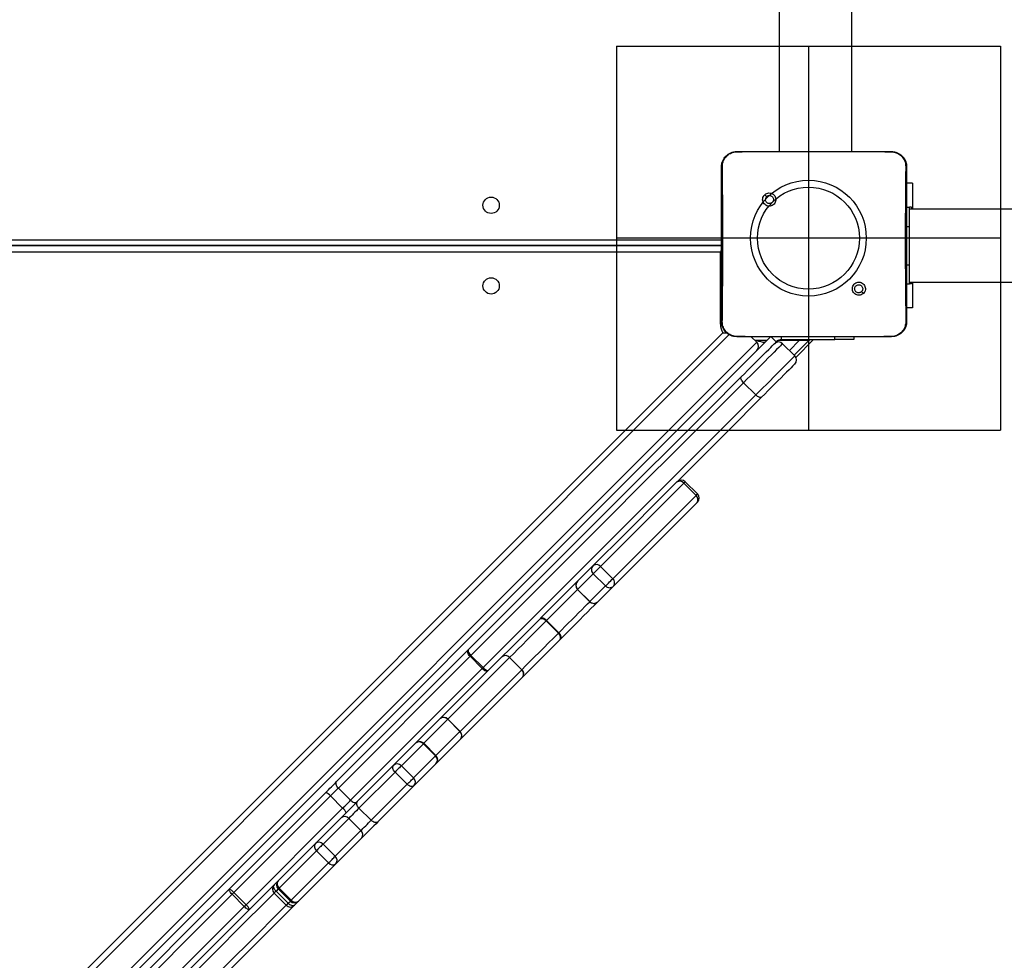
# Model space of a CAD drawing. Units: inches. Extents: x 1017 to 5337, y -622 to 720.
# Drawn here: x 2400 to 2452, y -262 to -213 of the extents above; entities that cross this region are included whole.
import ezdxf

# ---------------------------------------------------------------- set-up
doc = ezdxf.new("R2010")
doc.units = ezdxf.units.IN
doc.header["$MEASUREMENT"] = 0
for name, color, linetype in [('Fundamenty', 4, 'Continuous'), ('VP-DIM', 7, 'Continuous'), ('VP-HIC', 6, 'Continuous')]:
    doc.layers.add(name, color=color, linetype=linetype)
doc.layers.add('VP-EQ', color=7, linetype='Continuous', true_color=0x8a3492)
doc.styles.get("Standard").update_dxf_attribs({"font": 'arial.ttf'})
doc.dimstyles.get("Standard").update_dxf_attribs({"dimtxt": 14, "dimasz": 20, "dimexe": 20, "dimexo": 50, "dimgap": 20, "dimtad": 0, "dimdec": 0, "dimzin": 0, "dimdsep": 46, "dimtxsty": 'Standard', "dimcen": -0.09, "dimadec": 0, "dimazin": 0, "dimtfac": 1, "dimtdec": 4, "dimtofl": 0, "dimtmove": 0, "dimatfit": 3, "dimfxl": 70, "dimfxlon": 1, "dimtolj": 1, "dimtzin": 0, "dimarcsym": 0})

# ---------------------------------------------------------------- blocks, each defined once
blk = doc.blocks.new('*D150')
at = {"layer": 'Defpoints', "color": 0}
for p in [(2329.665, 98.263), (2353.861, -422.137), (2874.363, -422.137)]:
    blk.add_point(p, dxfattribs=at)
at = {"layer": 'VP-DIM', "color": 0, "lineweight": -2}
for p, q in [((2804.363, 98.263), (2894.363, 98.263)), ((2874.363, 78.263), (2874.363, -126.439)), ((2874.363, -402.137), (2874.363, -197.435)), ((2804.363, -422.137), (2894.363, -422.137))]:
    blk.add_line(p, q, dxfattribs=at)
at = {"layer": 'VP-DIM', "color": 0}
for points in [[(2877.696, 78.263), (2871.03, 78.263), (2874.363, 98.263)], [(2871.03, -402.137), (2877.696, -402.137), (2874.363, -422.137)]]:
    blk.add_solid(points, dxfattribs=at)
at = {"layer": 'VP-DIM', "color": 0, "insert": (2874.363, -161.937), "char_height": 14, "attachment_point": 5, "rotation": 90}
blk.add_mtext('\\A1;525', dxfattribs=at)
blk = doc.blocks.new('*D152')
at = {"layer": 'Defpoints', "color": 0}
for p in [(2329.395, 253.263), (2330.961, -622.14), (2957.204, -622.14)]:
    blk.add_point(p, dxfattribs=at)
at = {"layer": 'VP-DIM', "color": 0, "lineweight": -2}
for p, q in [((2887.204, 253.263), (2977.204, 253.263)), ((2957.204, 233.263), (2957.204, -148.933)), ((2957.204, -602.14), (2957.204, -219.943)), ((2887.204, -622.14), (2977.204, -622.14))]:
    blk.add_line(p, q, dxfattribs=at)
at = {"layer": 'VP-DIM', "color": 0}
for points in [[(2960.537, 233.263), (2953.87, 233.263), (2957.204, 253.263)], [(2953.87, -602.14), (2960.537, -602.14), (2957.204, -622.14)]]:
    blk.add_solid(points, dxfattribs=at)
at = {"layer": 'VP-DIM', "color": 0, "insert": (2957.204, -184.438), "char_height": 14, "attachment_point": 5, "rotation": 90}
blk.add_mtext('\\A1;875', dxfattribs=at)
blk = doc.blocks.new('WD1581')
at = {"color": 7, "linetype": 'Continuous', "lineweight": 25}
for p, q in [((44286.18, 31164.57), (44286.18, 30522.57)), ((44324.18, 30522.57), (44324.18, 31164.57)), ((44264.18, 30522.57), (44281.28, 30522.57)), ((44281.28, 30522.57), (44327.59, 30522.57)), ((44327.59, 30522.57), (44344.68, 30522.57)), ((44344.68, 30522.57), (44344.72, 30522.43)), ((44355.68, 30506.07), (44352.68, 30506.07)), ((44355.68, 30506.07), (44355.68, 30492.57)), ((44278.72, 30500.03), (44279.7, 30499.05)), ((44352.68, 30493.57), (44354.18, 30493.57)), ((44355.18, 30493.57), (44354.18, 30493.57)), ((44354.18, 30483.57), (44354.18, 30493.57)), ((44627.94, 30492.57), (44354.18, 30492.57)), ((44355.18, 30493.57), (44355.18, 30492.57)), ((44354.18, 30463.57), (44354.18, 30483.57)), ((43629.18, 30473.57), (44256.18, 30473.57)), ((44256.18, 30473.57), (43629.18, 30473.57)), ((44254.69, 30473.57), (44254.69, 30473.57)), ((44255.68, 30432.57), (44255.68, 30470.07)), ((44354.18, 30453.57), (44354.18, 30463.57)), ((44354.18, 30454.57), (44627.94, 30454.57)), ((44355.18, 30454.57), (44355.18, 30453.57)), ((44355.68, 30454.57), (44355.68, 30441.07)), ((44330.12, 30448.63), (44329.17, 30449.58)), ((44352.68, 30453.57), (44354.18, 30453.57)), ((44355.18, 30453.57), (44354.18, 30453.57)), ((44355.68, 30441.07), (44352.68, 30441.07)), ((43610.62, 29781.83), (44256.91, 30428.13)), ((44281.72, 30426.07), (43614.18, 29758.53)), ((43615.57, 29764.16), (44274.59, 30423.18)), ((44256.91, 30428.13), (44258.89, 30428.13)), ((44264.15, 30426.19), (44264.18, 30426.07)), ((44279.48, 30426.07), (44264.18, 30426.07)), ((44271.71, 30426.07), (44274.59, 30423.18)), ((44273.38, 30424.4), (44274.24, 30424.24)), ((44329.39, 30426.07), (44279.48, 30426.07)), ((44284.71, 30423.4), (44283.78, 30422.47)), ((44287.53, 30424.57), (44315.22, 30424.57)), ((44301.77, 30424.15), (44294.06, 30416.44)), ((44294.95, 30415.33), (44304.18, 30424.57)), ((44302.09, 30424.57), (44301.77, 30424.15)), ((44325.22, 30424.57), (44315.22, 30424.57)), ((44325.22, 30426.07), (44325.22, 30424.57)), ((44344.68, 30426.07), (44329.39, 30426.07)), ((44344.68, 30426.07), (44344.72, 30426.19)), ((44288.03, 30422.47), (44294.39, 30416.11)), ((44274.07, 30395.79), (44267.7, 30402.15)), ((44236.56, 30349.79), (44193.15, 30306.39)), ((44236.56, 30349.79), (44242.92, 30343.43)), ((44243.67, 30344.18), (44237.31, 30350.54)), ((44199.52, 30300.02), (44242.92, 30343.43)), ((44243.37, 30339.63), (44199.97, 30296.23)), ((44193.15, 30306.39), (44199.52, 30300.02)), ((44189.38, 30302.61), (44181.23, 30294.46)), ((44189.38, 30302.61), (44195.74, 30296.25)), ((44187.59, 30288.1), (44195.74, 30296.25)), ((44199.97, 30296.23), (44191.81, 30288.08)), ((44199.97, 30296.23), (44199.97, 30296.23)), ((44181.19, 30294.43), (44187.56, 30288.06)), ((44181.23, 30294.46), (44187.59, 30288.1)), ((44191.8, 30288.06), (44191.42, 30287.68)), ((44191.81, 30288.08), (44191.8, 30288.06)), ((44171.2, 30271.7), (44164.83, 30278.07)), ((44165.05, 30278.28), (44171.42, 30271.92)), ((44055.65, 30194.34), (44124.27, 30262.96)), ((44125.17, 30259.62), (44056.56, 30191.01)), ((44145.74, 30258.97), (44113.59, 30226.82)), ((44131.54, 30253.26), (44125.17, 30259.62)), ((44125.64, 30260.09), (44132.01, 30253.73)), ((44152.1, 30252.61), (44145.74, 30258.97)), ((44145.77, 30259), (44152.13, 30252.64)), ((44062.92, 30184.64), (44131.54, 30253.26)), ((44134.87, 30252.35), (44066.26, 30183.74)), ((44119.95, 30220.46), (44152.1, 30252.61)), ((44152.52, 30248.78), (44120.36, 30216.63)), ((44119.93, 30220.44), (44113.57, 30226.8)), ((44113.59, 30226.82), (44119.95, 30220.46)), ((44100.85, 30214.08), (44089.38, 30202.61)), ((44100.85, 30214.08), (44107.21, 30207.72)), ((44107.43, 30207.93), (44101.06, 30214.3)), ((44120.33, 30216.59), (44107.43, 30203.69)), ((44095.74, 30196.25), (44107.21, 30207.72)), ((44089.38, 30202.61), (44095.74, 30196.25)), ((44107.43, 30203.69), (44095.96, 30192.22)), ((44086.08, 30199.32), (44067.32, 30180.56)), ((44086.08, 30199.32), (44092.45, 30192.95)), ((44073.69, 30174.19), (44092.45, 30192.95)), ((43999.66, 30138.35), (44049.96, 30188.65)), ((44056.56, 30191.01), (44062.92, 30184.64)), ((44095.96, 30192.22), (44077.2, 30173.46)), ((44095.96, 30192.22), (44095.96, 30192.22)), ((44052.42, 30186.87), (44002.12, 30136.56)), ((44058.78, 30180.5), (44052.42, 30186.87)), ((44008.48, 30130.2), (44058.78, 30180.5)), ((44060.57, 30178.04), (44010.27, 30127.74)), ((44067.32, 30180.56), (44073.69, 30174.19)), ((44061.97, 30175.21), (44048.57, 30161.8)), ((44061.97, 30175.21), (44068.34, 30168.84)), ((44054.93, 30155.44), (44068.34, 30168.84)), ((44048.57, 30161.8), (44054.93, 30155.44)), ((44068.63, 30164.9), (44055.23, 30151.49)), ((44045.1, 30158.33), (44025.66, 30138.89)), ((44045.1, 30158.33), (44051.46, 30151.97)), ((44032.02, 30132.53), (44051.46, 30151.97)), ((44055.23, 30151.49), (44035.79, 30132.05)), ((44002.12, 30136.56), (44008.48, 30130.2)), ((44023.04, 30136.28), (44029.41, 30129.91)), ((44024.08, 30137.32), (44030.45, 30130.95)), ((44025.18, 30138.42), (44031.55, 30132.05)), ((44025.66, 30138.89), (44032.02, 30132.53)), ((44007.56, 30129.28), (44001.19, 30135.64)), ((44035.79, 30132.05), (44033.65, 30129.91))]:
    blk.add_line(p, q, dxfattribs=at)
at = {"color": 8, "linetype": 'Continuous', "lineweight": 25}
for p, q in [((44352.68, 30483.57), (44354.18, 30483.57)), ((43629.18, 30476.57), (44256.18, 30476.57)), ((44255.68, 30470.07), (43629.18, 30470.07)), ((44255.68, 30470.07), (44256.21, 30470.29)), ((44352.68, 30463.57), (44354.18, 30463.57)), ((44255.68, 30432.57), (44256.35, 30432.57)), ((44260.26, 30427.24), (43611.79, 29778.76)), ((44274.24, 30424.24), (44273.88, 30423.89)), ((44279.72, 30424.07), (44274.71, 30424.07)), ((44284.71, 30423.4), (44282.03, 30426.07)), ((44296.73, 30424.07), (44285.6, 30424.07)), ((44287.53, 30424.57), (44287.53, 30426.07)), ((44291.58, 30418.92), (44296.73, 30424.07)), ((44297.25, 30424.57), (44296.73, 30424.07)), ((44315.22, 30424.57), (44315.22, 30426.07)), ((44181.23, 30294.46), (44181.19, 30294.43)), ((44187.56, 30288.06), (44187.59, 30288.1)), ((44113.57, 30226.8), (44101.06, 30214.3)), ((44107.43, 30207.93), (44119.93, 30220.44)), ((44025.18, 30138.42), (44024.08, 30137.32)), ((44030.45, 30130.95), (44031.55, 30132.05))]:
    blk.add_line(p, q, dxfattribs=at)
at = {"color": 8, "linetype": 'Continuous', "lineweight": 25, "flags": 128}
for points in [[(44256.18, 30511.57), (44256.39, 30513.71), (44256.69, 30514.87)], [(44255.68, 30470.07), (44255.97, 30470.75), (44256.2, 30471.27)], [(44242.92, 30343.43), (44243.4, 30343.91), (44243.64, 30344.15), (44243.67, 30344.18)], [(44181.19, 30294.43), (44180.07, 30293.31), (44178.61, 30291.84), (44177.02, 30290.25), (44175.33, 30288.56), (44173.57, 30286.81), (44171.79, 30285.02), (44170.01, 30283.24), (44168.27, 30281.5), (44166.6, 30279.84), (44165.05, 30278.28)], [(44171.42, 30271.92), (44172.97, 30273.47), (44174.63, 30275.14), (44176.37, 30276.87), (44178.15, 30278.66), (44179.94, 30280.44), (44181.69, 30282.2), (44183.38, 30283.89), (44184.98, 30285.48), (44186.44, 30286.94), (44187.56, 30288.06)], [(44023.04, 30136.28), (44019.06, 30132.29), (44005.97, 30119.2), (43992.83, 30106.07), (43979.66, 30092.89), (43966.45, 30079.68), (43953.21, 30066.45), (43939.95, 30053.19), (43926.68, 30039.91), (43913.39, 30026.62), (43900.09, 30013.32)], [(44024.08, 30137.32), (44023.72, 30136.95), (44023.43, 30136.66), (44023.21, 30136.44), (44023.08, 30136.31), (44023.04, 30136.28)], [(44025.66, 30138.89), (44025.45, 30138.68), (44025.29, 30138.53), (44025.21, 30138.44), (44025.18, 30138.42)], [(44029.41, 30129.91), (44029.44, 30129.95), (44029.57, 30130.08), (44029.79, 30130.29), (44030.09, 30130.59), (44030.45, 30130.95)], [(43906.46, 30006.96), (43919.75, 30020.26), (43933.04, 30033.55), (43946.32, 30046.82), (43959.58, 30060.08), (43972.81, 30073.32), (43986.02, 30086.53), (43999.2, 30099.7), (44012.33, 30112.84), (44025.43, 30125.93), (44029.41, 30129.91)]]:
    blk.add_lwpolyline(points, dxfattribs=at)
at = {"color": 7, "linetype": 'Continuous', "lineweight": 25, "flags": 128}
for points in [[(44301.77, 30424.15), (44301.67, 30424.15), (44301.38, 30424.15), (44300.92, 30424.14), (44300.29, 30424.13), (44299.53, 30424.11), (44298.66, 30424.1), (44297.71, 30424.08), (44296.73, 30424.07)], [(44266.51, 30405.2), (44268.12, 30406.81), (44269.81, 30408.5), (44271.54, 30410.23), (44273.27, 30411.96), (44274.97, 30413.66), (44276.61, 30415.3), (44278.14, 30416.83), (44279.54, 30418.23), (44280.78, 30419.47), (44281.83, 30420.52), (44282.67, 30421.36), (44283.29, 30421.97), (44283.66, 30422.35), (44283.78, 30422.47)], [(44288.03, 30422.47), (44287.9, 30422.34), (44287.52, 30421.96), (44286.88, 30421.33), (44286.02, 30420.46), (44284.93, 30419.38), (44283.64, 30418.09), (44282.18, 30416.62), (44280.56, 30415.01), (44278.83, 30413.27), (44277, 30411.44), (44275.12, 30409.56), (44273.21, 30407.66), (44271.32, 30405.76), (44269.47, 30403.92), (44267.7, 30402.15)], [(44274.07, 30395.79), (44275.83, 30397.55), (44277.68, 30399.4), (44279.57, 30401.29), (44281.48, 30403.2), (44283.36, 30405.08), (44285.19, 30406.91), (44286.93, 30408.64), (44288.54, 30410.26), (44290.01, 30411.73), (44291.29, 30413.01), (44292.38, 30414.1), (44293.25, 30414.97), (44293.88, 30415.6), (44294.26, 30415.98), (44294.39, 30416.11)], [(44294.39, 30411.87), (44294.27, 30411.74), (44293.89, 30411.37), (44293.28, 30410.75), (44292.44, 30409.91), (44291.39, 30408.86), (44290.15, 30407.62), (44288.75, 30406.22), (44287.21, 30404.69), (44285.58, 30403.05), (44283.88, 30401.35), (44282.14, 30399.62), (44280.41, 30397.89), (44278.73, 30396.2), (44277.12, 30394.59)], [(44124.27, 30262.96), (44142.35, 30281.04), (44160.35, 30299.04), (44178.27, 30316.96), (44196.1, 30334.79), (44213.84, 30352.53), (44231.49, 30370.18), (44249.05, 30387.74), (44266.51, 30405.2)], [(44267.7, 30402.15), (44267.31, 30402.58), (44266.96, 30403.03), (44266.68, 30403.48), (44266.47, 30403.92), (44266.35, 30404.33), (44266.32, 30404.68), (44266.37, 30404.98), (44266.51, 30405.2)], [(44267.7, 30402.15), (44250.26, 30384.71), (44232.73, 30367.18), (44215.1, 30349.55), (44197.38, 30331.83), (44179.58, 30314.02), (44161.68, 30296.13), (44143.7, 30278.15), (44125.64, 30260.09)], [(44132.01, 30253.73), (44150.07, 30271.79), (44168.05, 30289.76), (44185.94, 30307.66), (44203.75, 30325.47), (44221.47, 30343.19), (44239.09, 30360.81), (44256.63, 30378.35), (44274.07, 30395.79)], [(44277.12, 30394.59), (44259.65, 30377.13), (44242.1, 30359.57), (44224.45, 30341.92), (44206.71, 30324.18), (44188.88, 30306.35), (44170.96, 30288.43), (44152.96, 30270.43), (44134.87, 30252.35)], [(44277.12, 30394.59), (44276.89, 30394.45), (44276.6, 30394.4), (44276.24, 30394.43), (44275.84, 30394.56), (44275.4, 30394.76), (44274.95, 30395.04), (44274.5, 30395.39), (44274.07, 30395.79)], [(44193.15, 30306.39), (44192.7, 30305.94), (44192.15, 30305.39), (44191.54, 30304.78), (44190.93, 30304.16), (44190.36, 30303.59), (44189.89, 30303.12), (44189.55, 30302.78), (44189.38, 30302.61)], [(44195.74, 30296.25), (44195.92, 30296.42), (44196.25, 30296.76), (44196.72, 30297.23), (44197.29, 30297.8), (44197.91, 30298.41), (44198.52, 30299.02), (44199.07, 30299.57), (44199.52, 30300.02)], [(44191.42, 30287.68), (44189.9, 30286.16), (44188.2, 30284.46), (44186.34, 30282.6), (44184.36, 30280.62), (44182.31, 30278.57), (44180.22, 30276.49), (44178.14, 30274.41), (44176.11, 30272.37), (44174.17, 30270.43), (44172.36, 30268.62)], [(44165.05, 30278.28), (44164.62, 30278.68), (44164.15, 30279.01), (44163.67, 30279.26), (44163.21, 30279.44), (44162.76, 30279.52), (44162.36, 30279.52), (44162.02, 30279.42), (44161.75, 30279.23)], [(44164.83, 30278.07), (44162.24, 30275.47), (44159.7, 30272.93), (44157.22, 30270.45), (44154.8, 30268.04), (44152.45, 30265.68), (44150.16, 30263.39), (44147.93, 30261.16), (44145.77, 30259)], [(44164.83, 30278.07), (44164.39, 30278.45), (44163.92, 30278.77), (44163.42, 30279.01), (44162.93, 30279.16), (44162.45, 30279.21), (44162.01, 30279.16), (44161.63, 30279.02), (44161.32, 30278.79)], [(44152.13, 30252.64), (44154.29, 30254.8), (44156.52, 30257.02), (44158.81, 30259.32), (44161.17, 30261.67), (44163.59, 30264.09), (44166.06, 30266.57), (44168.6, 30269.11), (44171.2, 30271.7)], [(44171.92, 30268.18), (44172.15, 30268.5), (44172.3, 30268.88), (44172.34, 30269.32), (44172.29, 30269.79), (44172.14, 30270.29), (44171.9, 30270.79), (44171.59, 30271.26), (44171.2, 30271.7)], [(44172.36, 30268.62), (44172.55, 30268.89), (44172.65, 30269.23), (44172.66, 30269.63), (44172.57, 30270.08), (44172.4, 30270.54), (44172.14, 30271.02), (44171.81, 30271.48), (44171.42, 30271.92)], [(44171.92, 30268.18), (44169.29, 30265.55), (44166.71, 30262.97), (44164.2, 30260.46), (44161.74, 30258), (44159.35, 30255.61), (44157.02, 30253.29), (44154.76, 30251.03), (44152.57, 30248.83)], [(44125.17, 30259.62), (44124.78, 30260.06), (44124.45, 30260.52), (44124.2, 30261), (44124.03, 30261.48), (44123.95, 30261.92), (44123.96, 30262.33), (44124.07, 30262.68), (44124.27, 30262.96)], [(44124.27, 30262.96), (44124.16, 30262.77), (44124.14, 30262.51), (44124.21, 30262.18), (44124.36, 30261.81), (44124.59, 30261.39), (44124.89, 30260.96), (44125.24, 30260.52), (44125.64, 30260.09)], [(44125.17, 30259.62), (44125.23, 30259.67), (44125.28, 30259.73), (44125.34, 30259.79), (44125.4, 30259.85), (44125.46, 30259.91), (44125.52, 30259.97), (44125.58, 30260.03), (44125.64, 30260.09)], [(44131.54, 30253.26), (44131.59, 30253.31), (44131.65, 30253.37), (44131.71, 30253.42), (44131.76, 30253.48), (44131.82, 30253.54), (44131.88, 30253.6), (44131.95, 30253.66), (44132.01, 30253.73)], [(44131.54, 30253.26), (44131.97, 30252.86), (44132.44, 30252.54), (44132.92, 30252.28), (44133.39, 30252.11), (44133.84, 30252.03), (44134.25, 30252.05), (44134.6, 30252.15), (44134.87, 30252.35)], [(44132.01, 30253.73), (44132.44, 30253.33), (44132.88, 30252.97), (44133.31, 30252.67), (44133.73, 30252.44), (44134.1, 30252.29), (44134.43, 30252.23), (44134.69, 30252.25), (44134.87, 30252.35)], [(44152.1, 30252.61), (44152.11, 30252.61), (44152.11, 30252.62), (44152.11, 30252.62), (44152.12, 30252.62), (44152.12, 30252.63), (44152.13, 30252.63), (44152.13, 30252.63), (44152.13, 30252.64)], [(44086.08, 30199.32), (44085.7, 30199.76), (44085.38, 30200.23), (44085.14, 30200.73), (44084.99, 30201.22), (44084.94, 30201.7), (44084.98, 30202.13), (44085.12, 30202.51), (44085.35, 30202.83)], [(44089.38, 30202.61), (44089.12, 30202.35), (44088.77, 30202), (44088.36, 30201.59), (44087.9, 30201.13), (44087.41, 30200.65), (44086.93, 30200.17), (44086.48, 30199.72), (44086.08, 30199.32)], [(44049.96, 30188.65), (44050.71, 30189.39), (44051.45, 30190.14), (44052.2, 30190.89), (44052.94, 30191.62), (44053.66, 30192.34), (44054.35, 30193.04), (44055.02, 30193.71), (44055.65, 30194.34)], [(44056.56, 30191.01), (44056.17, 30191.44), (44055.84, 30191.91), (44055.59, 30192.39), (44055.42, 30192.86), (44055.34, 30193.31), (44055.35, 30193.72), (44055.46, 30194.07), (44055.65, 30194.34)], [(44092.45, 30192.95), (44092.85, 30193.35), (44093.3, 30193.8), (44093.78, 30194.28), (44094.26, 30194.77), (44094.72, 30195.23), (44095.13, 30195.64), (44095.48, 30195.99), (44095.74, 30196.25)], [(44095.96, 30192.22), (44095.64, 30191.99), (44095.26, 30191.85), (44094.83, 30191.81), (44094.35, 30191.86), (44093.86, 30192.01), (44093.36, 30192.25), (44092.89, 30192.56), (44092.45, 30192.95)], [(44056.56, 30191.01), (44056.1, 30190.55), (44055.61, 30190.06), (44055.11, 30189.55), (44054.58, 30189.03), (44054.05, 30188.49), (44053.5, 30187.95), (44052.96, 30187.41), (44052.42, 30186.87)], [(44058.78, 30180.5), (44059.32, 30181.04), (44059.87, 30181.59), (44060.41, 30182.13), (44060.95, 30182.66), (44061.47, 30183.19), (44061.98, 30183.7), (44062.46, 30184.18), (44062.92, 30184.64)], [(44066.26, 30183.74), (44065.63, 30183.1), (44064.96, 30182.44), (44064.26, 30181.74), (44063.54, 30181.02), (44062.81, 30180.28), (44062.06, 30179.54), (44061.31, 30178.79), (44060.57, 30178.04)], [(44062.92, 30184.64), (44063.36, 30184.25), (44063.83, 30183.92), (44064.31, 30183.67), (44064.78, 30183.5), (44065.23, 30183.42), (44065.63, 30183.43), (44065.98, 30183.54), (44066.26, 30183.74)], [(44067.32, 30180.56), (44066.94, 30181), (44066.62, 30181.47), (44066.38, 30181.97), (44066.23, 30182.46), (44066.18, 30182.94), (44066.22, 30183.37), (44066.36, 30183.76), (44066.59, 30184.07)], [(44067.32, 30180.56), (44066.69, 30179.92), (44065.98, 30179.21), (44065.22, 30178.45), (44064.45, 30177.68), (44063.7, 30176.94), (44063.02, 30176.26), (44062.44, 30175.67), (44061.97, 30175.21)], [(44068.34, 30168.84), (44068.8, 30169.31), (44069.39, 30169.89), (44070.07, 30170.57), (44070.81, 30171.32), (44071.58, 30172.09), (44072.34, 30172.85), (44073.05, 30173.56), (44073.69, 30174.19)], [(44077.2, 30173.46), (44076.18, 30172.44), (44075.04, 30171.3), (44073.82, 30170.09), (44072.59, 30168.86), (44071.4, 30167.67), (44070.32, 30166.58), (44069.38, 30165.64), (44068.63, 30164.9)], [(44077.2, 30173.46), (44076.89, 30173.23), (44076.5, 30173.09), (44076.07, 30173.05), (44075.59, 30173.1), (44075.1, 30173.25), (44074.61, 30173.49), (44074.13, 30173.81), (44073.69, 30174.19)], [(44048.57, 30161.8), (44048.26, 30161.49), (44047.86, 30161.09), (44047.4, 30160.63), (44046.9, 30160.13), (44046.39, 30159.62), (44045.9, 30159.14), (44045.46, 30158.7), (44045.1, 30158.33)], [(44051.46, 30151.97), (44051.83, 30152.33), (44052.27, 30152.77), (44052.75, 30153.26), (44053.26, 30153.77), (44053.76, 30154.27), (44054.22, 30154.73), (44054.62, 30155.13), (44054.93, 30155.44)], [(44055.23, 30151.49), (44055.23, 30151.49), (44055.23, 30151.49), (44055.23, 30151.49), (44055.23, 30151.49), (44055.23, 30151.49), (44055.23, 30151.49), (44055.23, 30151.49), (44055.23, 30151.49)], [(43620.98, 29759.67), (43642.32, 29781.01), (43663.65, 29802.34), (43684.95, 29823.64), (43706.23, 29844.92), (43727.48, 29866.17), (43748.7, 29887.39), (43769.89, 29908.58), (43791.04, 29929.73), (43812.14, 29950.83), (43833.2, 29971.89), (43854.22, 29992.91), (43875.18, 30013.87), (43896.08, 30034.77), (43916.93, 30055.62), (43937.71, 30076.4), (43958.43, 30097.12), (43979.08, 30117.77), (43999.66, 30138.35)], [(44001.19, 30135.64), (44000.79, 30136.07), (44000.43, 30136.5), (44000.11, 30136.92), (43999.87, 30137.31), (43999.69, 30137.66), (43999.6, 30137.96), (43999.59, 30138.19), (43999.66, 30138.35)], [(44001.19, 30135.64), (44001.31, 30135.75), (44001.42, 30135.87), (44001.54, 30135.98), (44001.65, 30136.1), (44001.77, 30136.21), (44001.88, 30136.33), (44002, 30136.45), (44002.12, 30136.56)], [(44024.08, 30137.32), (44023.69, 30137.75), (44023.35, 30138.21), (44023.09, 30138.68), (44022.9, 30139.13), (44022.8, 30139.56), (44022.79, 30139.94), (44022.87, 30140.27), (44023.04, 30140.52)], [(44001.19, 30135.64), (43980.64, 30115.09), (43960.02, 30094.47), (43939.33, 30073.77), (43918.57, 30053.02), (43897.75, 30032.2), (43876.87, 30011.32), (43855.94, 29990.38), (43834.95, 29969.4), (43813.92, 29948.36), (43792.84, 29927.28), (43771.72, 29906.16), (43750.56, 29885), (43729.36, 29863.81), (43708.14, 29842.58), (43686.89, 29821.33), (43665.61, 29800.06), (43644.31, 29778.76), (43623, 29757.45)], [(44033.65, 30129.91), (44033.4, 30129.74), (44033.07, 30129.66), (44032.69, 30129.67), (44032.26, 30129.77), (44031.81, 30129.96), (44031.34, 30130.22), (44030.88, 30130.56), (44030.45, 30130.95)], [(43629.36, 29751.08), (43650.68, 29772.4), (43671.97, 29793.69), (43693.25, 29814.97), (43714.5, 29836.22), (43735.73, 29857.45), (43756.92, 29878.64), (43778.08, 29899.8), (43799.2, 29920.92), (43820.28, 29942), (43841.31, 29963.03), (43862.3, 29984.02), (43883.24, 30004.95), (43904.11, 30025.83), (43924.93, 30046.65), (43945.69, 30067.41), (43966.38, 30088.1), (43987.01, 30108.73), (44007.56, 30129.28)], [(44010.27, 30127.74), (43989.69, 30107.16), (43969.04, 30086.52), (43948.32, 30065.8), (43927.54, 30045.01), (43906.69, 30024.17), (43885.78, 30003.26), (43864.82, 29982.3), (43843.81, 29961.29), (43822.75, 29940.23), (43801.64, 29919.12), (43780.49, 29897.97), (43759.31, 29876.78), (43738.09, 29855.56), (43716.84, 29834.31), (43695.56, 29813.03), (43674.25, 29791.73), (43652.93, 29770.41), (43631.59, 29749.07)], [(44033.65, 30129.91), (44027.15, 30123.42), (44014.1, 30110.37), (44001.01, 30097.27), (43987.87, 30084.14), (43974.71, 30070.97), (43961.51, 30057.78), (43948.3, 30044.56), (43935.06, 30031.32), (43921.81, 30018.08), (43908.56, 30004.82)], [(44007.56, 30129.28), (44007.67, 30129.39), (44007.78, 30129.5), (44007.9, 30129.62), (44008.02, 30129.73), (44008.13, 30129.85), (44008.25, 30129.97), (44008.37, 30130.08), (44008.48, 30130.2)], [(44010.27, 30127.74), (44010.11, 30127.67), (44009.88, 30127.68), (44009.58, 30127.77), (44009.23, 30127.95), (44008.84, 30128.2), (44008.41, 30128.51), (44007.98, 30128.87), (44007.56, 30129.28)]]:
    blk.add_lwpolyline(points, dxfattribs=at)
at = {"color": 7, "linetype": 'Continuous', "lineweight": 25}
for centre in [(44136.18, 30494.57), (44136.18, 30452.57)]:
    blk.add_circle(centre, 4.25, dxfattribs=at)
at = {"color": 8, "linetype": 'Continuous', "lineweight": 25}
for centre, radius, start, end in [((44264.18, 30432.57), 8.5, 180, 211.4597), ((44576.51, 30010.61), 480.22, 134.9384, 135.065), ((44182.25, 30296.96), 1.95, 137.2243, 188.9523), ((44182.18, 30297.02), 1.86, 137.2024, 186.2018), ((44190.09, 30289.12), 1.95, 261.0381, 312.7886), ((44190.15, 30289.05), 1.87, 263.8248, 312.7794), ((44076.28, 30238.82), 34.86, 314.8008, 315.2988), ((44149.46, 30165.66), 59.61, 134.8403, 135.1319), ((44178.61, 29985.47), 207.64, 134.9092, 135.0944)]:
    blk.add_arc(centre, radius, start, end, dxfattribs=at)
at = {"color": 7, "linetype": 'Continuous', "lineweight": 25}
for centre, radius, start, end in [((44272.47, 30421.06), 3, 315, 45), ((44285.91, 30420.35), 3, 45, 135), ((44287.53, 30420.57), 4, 90, 135), ((44292.27, 30413.99), 3, 315, 45), ((44235.19, 30348.42), 3, 45, 135), ((44234.43, 30348.07), 2.74, 39.0373, 127.4178), ((44241.2, 30341.3), 2.74, 322.5791, 50.9592), ((44241.55, 30342.06), 3, 315, 45), ((44185.04, 30398.3), 82.73, 314.8366, 315.1307), ((44191.48, 30304.73), 2.99, 135.2544, 225.2632), ((44191.03, 30304.66), 2.74, 39.0318, 127.4233), ((44197.79, 30297.89), 2.74, 322.5685, 50.9699), ((44183.31, 30296.55), 3, 135, 225), ((44183.33, 30296.58), 2.99, 135.2541, 225.2634), ((44197.87, 30298.35), 2.99, 224.7341, 314.7394), ((44189.68, 30290.18), 3, 225, 315), ((44189.71, 30290.2), 2.99, 224.7368, 314.7368), ((44131.77, 30311.4), 46.95, 314.7713, 315.1462), ((44195.35, 30247.78), 34, 134.763, 135.2803), ((43875.71, 30564.6), 419.05, 314.9806, 315.0646), ((44143.61, 30257.22), 2.76, 39.5239, 128.1904), ((44143.64, 30257.27), 2.74, 39.1673, 127.6374), ((44147.29, 30257.48), 2.15, 134.9054, 135.9365), ((44150.35, 30250.48), 2.76, 321.8054, 50.4726), ((44150.4, 30250.51), 2.74, 322.3568, 50.8327), ((44148.55, 30252.81), 5.66, 314.5273, 315.3182), ((44111.44, 30225.03), 2.76, 39.7543, 128.5524), ((44111.46, 30225.07), 2.76, 39.5186, 128.1956), ((44113.16, 30227.23), 0.592, 313.851, 316.3372), ((44119.18, 30221.21), 1.08, 314.4102, 315.7779), ((44118.16, 30218.31), 2.76, 321.4548, 50.2461), ((44118.2, 30218.33), 2.76, 321.8074, 50.4847), ((44098.94, 30212.17), 3, 45, 135), ((44098.73, 30212.16), 2.86, 42.1166, 131.7882), ((44116.74, 30220.2), 5.09, 314.7936, 315.371), ((44105.29, 30205.6), 2.86, 318.2234, 47.8751), ((44105.31, 30205.81), 3, 315, 45), ((44087.26, 30200.69), 2.86, 42.1163, 131.7885), ((44093.82, 30194.12), 2.86, 318.2025, 47.8824), ((44048.3, 30183.78), 5.14, 36.8213, 71.187), ((44055.7, 30176.38), 5.14, 18.8242, 53.173), ((44059.85, 30173.36), 2.81, 41.0038, 130.3485), ((44066.49, 30166.72), 2.81, 319.6449, 48.9967), ((44046.81, 30160.46), 2.73, 143.0811, 231.2718), ((44046.45, 30159.96), 2.81, 41.0081, 130.3442), ((44053.59, 30153.67), 2.73, 218.7272, 306.9175), ((44053.09, 30153.31), 2.81, 319.6663, 48.9891), ((44027.3, 30140.54), 3, 135, 225), ((44027.36, 30141.02), 2.73, 143.0859, 231.2812), ((43998, 30133.48), 5.14, 36.821, 71.1877), ((44025.17, 30138.4), 3, 135, 225), ((44033.67, 30134.17), 3, 225, 315), ((44034.15, 30134.23), 2.73, 218.7267, 306.9189), ((44005.4, 30126.08), 5.14, 18.8237, 53.1735), ((44031.53, 30132.03), 3, 225, 315)]:
    blk.add_arc(centre, radius, start, end, dxfattribs=at)
for points, knots in [([(44256.18, 30514.57), (44256.21, 30515.11), (44256.28, 30516.19), (44256.93, 30518.19), (44258.38, 30520.37), (44260.56, 30521.82), (44262.56, 30522.47), (44263.64, 30522.53), (44264.18, 30522.57)], [0, 0, 0, 0, 0.1303572, 0.257308, 0.4999758, 0.7424159, 0.8694572, 1, 1, 1, 1]), ([(44256.67, 30514.64), (44256.74, 30515.52), (44256.9, 30517.29), (44258.22, 30519.64), (44260.18, 30521.38), (44262.28, 30522.27), (44263.63, 30522.38), (44264.14, 30522.43)], [0, 0, 0, 0, 0.221092, 0.442147, 0.65956, 0.871899, 1, 1, 1, 1]), ([(44264.18, 30522.57), (44264.16, 30522.62), (44264.14, 30522.67), (44264.14, 30522.42), (44264.14, 30522.42)], [0, 0, 0, 0, 0.99996, 1, 1, 1, 1]), ([(44264.14, 30522.42), (44265.43, 30522.45), (44271.14, 30522.56), (44276.86, 30522.56), (44281.28, 30522.57)], [0, 0, 0, 0, 0.225843, 1, 1, 1, 1]), ([(44327.59, 30522.57), (44328.84, 30522.57), (44334.55, 30522.57), (44340.26, 30522.49), (44344.72, 30522.42)], [0, 0, 0, 0, 0.219461, 1, 1, 1, 1]), ([(44344.68, 30522.57), (44345.23, 30522.53), (44346.3, 30522.47), (44348.31, 30521.82), (44350.48, 30520.37), (44351.94, 30518.19), (44352.59, 30516.19), (44352.65, 30515.11), (44352.68, 30514.57)], [0, 0, 0, 0, 0.130546, 0.257553, 0.500004, 0.742661, 0.869629, 1, 1, 1, 1]), ([(44344.72, 30522.43), (44345.57, 30522.32), (44347.27, 30522.11), (44349.52, 30520.77), (44351.21, 30518.81), (44352.09, 30516.64), (44352.17, 30515.21), (44352.2, 30514.64)], [0, 0, 0, 0, 0.212464, 0.425993, 0.6411259, 0.8555296, 1, 1, 1, 1]), ([(44256.18, 30514.57), (44256.21, 30514.58), (44256.25, 30514.61), (44256.54, 30514.63), (44256.67, 30514.64)], [0, 0, 0, 0, 0.530808, 1, 1, 1, 1]), ([(44256.18, 30434.07), (44256.18, 30443.01), (44256.18, 30460.89), (44256.18, 30487.74), (44256.18, 30505.63), (44256.18, 30514.57)], [0, 0, 0, 0, 0.333296, 0.666701, 1, 1, 1, 1]), ([(44256.63, 30434), (44256.64, 30435.29), (44256.71, 30441.72), (44256.82, 30452.34), (44256.89, 30463.66), (44256.92, 30473.79), (44256.91, 30484.89), (44256.83, 30499.18), (44256.72, 30509.48), (44256.67, 30514.64)], [0, 0, 0, 0, 0.047956, 0.239795, 0.395228, 0.468886, 0.616207, 0.808039, 1, 1, 1, 1]), ([(44352.2, 30514.64), (44352.18, 30513.35), (44352.11, 30506.91), (44352.02, 30496.9), (44351.97, 30486.53), (44351.94, 30474.78), (44351.98, 30457.9), (44352.14, 30442.68), (44352.24, 30434)], [0, 0, 0, 0, 0.047957, 0.2398, 0.372754, 0.433534, 0.676688, 1, 1, 1, 1]), ([(44352.68, 30514.57), (44352.66, 30514.58), (44352.61, 30514.61), (44352.33, 30514.63), (44352.2, 30514.64)], [0, 0, 0, 0, 0.53023, 1, 1, 1, 1]), ([(44352.68, 30514.57), (44352.68, 30505.63), (44352.68, 30487.74), (44352.68, 30460.89), (44352.68, 30443.01), (44352.68, 30434.07)], [0, 0, 0, 0, 0.3332959, 0.6667014, 1, 1, 1, 1]), ([(44278.72, 30500.03), (44278.46, 30499.74), (44277.95, 30499.15), (44277.61, 30498.01), (44277.64, 30496.85), (44278.07, 30495.76), (44278.83, 30494.86), (44279.84, 30494.27), (44280.99, 30494.05), (44282.16, 30494.21), (44283.21, 30494.76), (44284.01, 30495.63), (44284.48, 30496.7), (44284.57, 30497.87), (44284.27, 30499), (44283.6, 30499.97), (44282.66, 30500.66), (44281.53, 30501), (44280.36, 30500.95), (44279.39, 30500.58), (44278.9, 30500.18), (44278.72, 30500.03)], [0, 0, 0, 0, 0.053854, 0.107718, 0.161085, 0.214502, 0.268187, 0.321753, 0.375481, 0.429077, 0.483904, 0.536617, 0.591381, 0.643949, 0.698401, 0.751103, 0.805509, 0.858559, 0.912836, 0.966341, 1, 1, 1, 1]), ([(44279.7, 30499.05), (44279.88, 30499.2), (44280.25, 30499.5), (44280.95, 30499.69), (44281.66, 30499.65), (44282.33, 30499.38), (44282.86, 30498.9), (44283.21, 30498.27), (44283.32, 30497.56), (44283.2, 30496.85), (44282.85, 30496.22), (44282.31, 30495.75), (44281.64, 30495.48), (44280.92, 30495.44), (44280.24, 30495.65), (44279.65, 30496.07), (44279.24, 30496.66), (44279.09, 30497.19), (44279.08, 30497.5), (44279.08, 30497.57)], [0, 0, 0, 0, 0.061312, 0.122597, 0.183904, 0.24527, 0.306664, 0.36812, 0.429526, 0.490928, 0.552223, 0.613553, 0.674783, 0.736098, 0.797415, 0.858844, 0.920281, 0.981705, 1, 1, 1, 1]), ([(44279.7, 30499.05), (44279.55, 30498.87), (44279.25, 30498.5), (44279.1, 30497.96), (44279.08, 30497.64), (44279.08, 30497.57)], [0, 0, 0, 0, 0.428823, 0.857799, 1, 1, 1, 1]), ([(44330.12, 30448.63), (44330.12, 30448.63), (44330.4, 30448.88), (44330.87, 30449.51), (44331.23, 30450.61), (44331.19, 30451.78), (44330.78, 30452.86), (44330.03, 30453.75), (44329.02, 30454.34), (44327.88, 30454.56), (44326.72, 30454.4), (44325.68, 30453.86), (44324.88, 30453.01), (44324.41, 30451.94), (44324.32, 30450.78), (44324.62, 30449.66), (44325.28, 30448.7), (44326.21, 30448.01), (44327.33, 30447.67), (44328.49, 30447.71), (44329.46, 30448.08), (44329.94, 30448.47), (44330.12, 30448.63)], [0, 0, 0, 0, 0.000062, 0.05375, 0.107449, 0.160756, 0.214444, 0.267896, 0.321335, 0.375262, 0.429139, 0.482999, 0.536705, 0.590603, 0.644234, 0.697603, 0.750949, 0.805181, 0.857683, 0.912634, 0.965963, 1, 1, 1, 1]), ([(44325.58, 30451.07), (44325.61, 30451.3), (44325.65, 30451.77), (44326.01, 30452.4), (44326.55, 30452.88), (44327.21, 30453.15), (44327.93, 30453.19), (44328.62, 30452.99), (44329.2, 30452.57), (44329.62, 30451.99), (44329.81, 30451.29), (44329.76, 30450.58), (44329.52, 30449.99), (44329.27, 30449.7), (44329.17, 30449.58)], [0, 0, 0, 0, 0.085849, 0.171695, 0.257489, 0.343287, 0.429098, 0.514979, 0.600984, 0.686995, 0.772994, 0.858931, 0.944851, 1, 1, 1, 1]), ([(44329.17, 30449.58), (44328.98, 30449.43), (44328.62, 30449.13), (44327.92, 30448.94), (44327.2, 30448.98), (44326.54, 30449.26), (44326.01, 30449.74), (44325.65, 30450.36), (44325.6, 30450.83), (44325.58, 30451.07)], [0, 0, 0, 0, 0.142998, 0.286089, 0.429037, 0.572285, 0.715515, 0.858776, 1, 1, 1, 1]), ([(44256.18, 30434.07), (44256.21, 30434.05), (44256.26, 30434.03), (44256.51, 30434.01), (44256.63, 30434)], [0, 0, 0, 0, 0.554598, 1, 1, 1, 1]), ([(44264.18, 30426.07), (44263.64, 30426.1), (44262.56, 30426.16), (44260.56, 30426.81), (44258.38, 30428.27), (44256.93, 30430.44), (44256.28, 30432.45), (44256.21, 30433.52), (44256.18, 30434.07)], [0, 0, 0, 0, 0.130544, 0.257585, 0.500033, 0.742665, 0.86963, 1, 1, 1, 1]), ([(44264.15, 30426.19), (44263.3, 30426.29), (44261.59, 30426.49), (44259.32, 30427.83), (44257.63, 30429.81), (44256.74, 30431.98), (44256.66, 30433.42), (44256.63, 30434)], [0, 0, 0, 0, 0.212331, 0.425727, 0.640688, 0.854811, 1, 1, 1, 1]), ([(44352.68, 30434.07), (44352.65, 30433.52), (44352.59, 30432.44), (44351.94, 30430.44), (44350.48, 30428.27), (44348.3, 30426.81), (44346.3, 30426.16), (44345.23, 30426.1), (44344.68, 30426.07)], [0, 0, 0, 0, 0.130548, 0.257571, 0.500016, 0.742663, 0.86965, 1, 1, 1, 1]), ([(44352.24, 30434), (44352.16, 30433.12), (44352, 30431.36), (44350.69, 30429.01), (44348.73, 30427.24), (44346.61, 30426.34), (44345.24, 30426.23), (44344.72, 30426.19)], [0, 0, 0, 0, 0.218779, 0.438639, 0.655945, 0.870268, 1, 1, 1, 1]), ([(44352.68, 30434.07), (44352.66, 30434.05), (44352.61, 30434.03), (44352.35, 30434.01), (44352.24, 30434)], [0, 0, 0, 0, 0.555252, 1, 1, 1, 1]), ([(44279.48, 30426.07), (44278.22, 30426.07), (44273.11, 30426.07), (44268, 30426.14), (44264.15, 30426.19)], [0, 0, 0, 0, 0.245388, 1, 1, 1, 1]), ([(44279.05, 30423.4), (44278.86, 30423.28), (44278.47, 30423.04), (44277.42, 30423.16), (44276.11, 30423.53), (44274.99, 30423.95), (44274.37, 30424.2), (44274.24, 30424.24)], [0, 0, 0, 0, 0.2353134, 0.4706815, 0.7058996, 0.941127, 1, 1, 1, 1]), ([(44344.72, 30426.19), (44343.43, 30426.17), (44338.32, 30426.08), (44333.21, 30426.07), (44329.39, 30426.07)], [0, 0, 0, 0, 0.252417, 1, 1, 1, 1])]:
    blk.add_open_spline(points, degree=3, knots=knots, dxfattribs=at)
blk = doc.blocks.new('WD1581 2D')
at = {"xscale": 0.1, "yscale": 0.1, "zscale": 0.1}
blk.add_blockref('WD1581', (-1988.558, -3271.711), dxfattribs=at)

msp = doc.modelspace()

# ---------------------------------------------------------------- hatches: boundary and pattern name
at = {"layer": 'Fundamenty', "linetype": 'Continuous', "lineweight": 18}
h = msp.add_hatch(dxfattribs=at)
h.set_pattern_fill('DIN 201 stal i żeliwo stalowe', color=4, scale=4, angle=270, style=0, pattern_type=2)
h.set_pattern_definition([(315, (1424.3, 271.5), (2155.3, 2155.3), []), (315, (1424.3, -447), (2155.3, 2155.3), []), (315, (1424.3, -1165.3), (2155.3, 2155.3), []), (315, (1424.3, -1883.7), (2155.3, 2155.3), [])])
edge = h.paths.add_edge_path(flags=0)
edge.add_arc((2441.592, -223.966), 3.015, 270, 630)
edge = h.paths.add_edge_path(flags=0)
edge.add_arc((2441.592, -223.966), 2.655, 270, 630)

# ---------------------------------------------------------------- linework, layer by layer
at = {"layer": 'Fundamenty', "color": 4}
for p, q in [((2431.592, -213.966), (2431.592, -233.966)), ((2431.592, -213.966), (2451.592, -213.966)), ((2441.592, -213.966), (2441.592, -233.966)), ((2451.592, -213.966), (2451.592, -233.966)), ((2451.592, -223.966), (2431.592, -223.966)), ((2431.592, -233.966), (2451.592, -233.966))]:
    msp.add_line(p, q, dxfattribs=at)
at = {"layer": 'Fundamenty', "color": 4, "linetype": 'Continuous', "lineweight": 25}
for radius in [3.015, 2.655]:
    msp.add_circle((2441.592, -223.966), radius, dxfattribs=at)
at = {"layer": 'Fundamenty', "color": 4}
msp.add_point((2441.592, -223.966), dxfattribs=at)
at = {"layer": 'VP-HIC', "color": 2}
msp.add_lwpolyline([(2150.352, -286.034, 0.189558), (2226.189, -365.423, 0.295503), (2363.061, -454.054), (2371.04, -454.054, 0.198912), (2477.106, -410.12), (2505.868, -381.358), (2437.011, -381.358, -0.414214), (2287.011, -231.358), (2287.011, -145.407, -0.414214), (2437.011, 4.593), (2556.288, 4.593, -0.036842), (2578.304, 2.968), (2578.304, 103.263, 0.414214), (2428.304, 253.263), (2230.487, 253.263, 0.31769), (2089.092, 153.339), (2069.396, 153.339, 0.264418), (1940.493, 80.046), (2076.89, 80.046, -0.414214), (2226.89, -69.954), (2226.89, -155.254, -0.271113)], format="xyb", close=True, dxfattribs=at)
at = {"layer": 'VP-HIC', "color": 35}
msp.add_lwpolyline([(2287.011, -145.407), (2287.011, -231.358, 0.414214), (2437.011, -381.358), (2556.288, -381.358, 0.414214), (2706.288, -231.358), (2706.288, -145.407, 0.414214), (2556.288, 4.593), (2437.011, 4.593, 0.414214)], format="xyb", close=True, dxfattribs=at)

# ---------------------------------------------------------------- block references
at = {"layer": 'VP-EQ', "color": 0}
msp.add_blockref('WD1581 2D', (0, 0), dxfattribs=at)

# ---------------------------------------------------------------- dimensions: what is measured, and where the dimension line sits
at = {"layer": 'VP-DIM', "color": 0}
dim = msp.add_linear_dim(base=(2957.204, -622.14), p1=(2329.395, 253.263), p2=(2330.961, -622.14), angle=90, dimstyle='Standard', dxfattribs=at)
dim.commit()
dim.dimension.update_dxf_attribs({"geometry": '*D152', "text_midpoint": (2957.204, -184.438)})
dim = msp.add_linear_dim(base=(2874.363, -422.137), p1=(2329.665, 98.263), p2=(2353.861, -422.137), angle=90, text='525', dimstyle='Standard', dxfattribs=at)
dim.commit()
dim.dimension.update_dxf_attribs({"geometry": '*D150', "text_midpoint": (2874.363, -161.937)})

doc.saveas('drawing.dxf')
